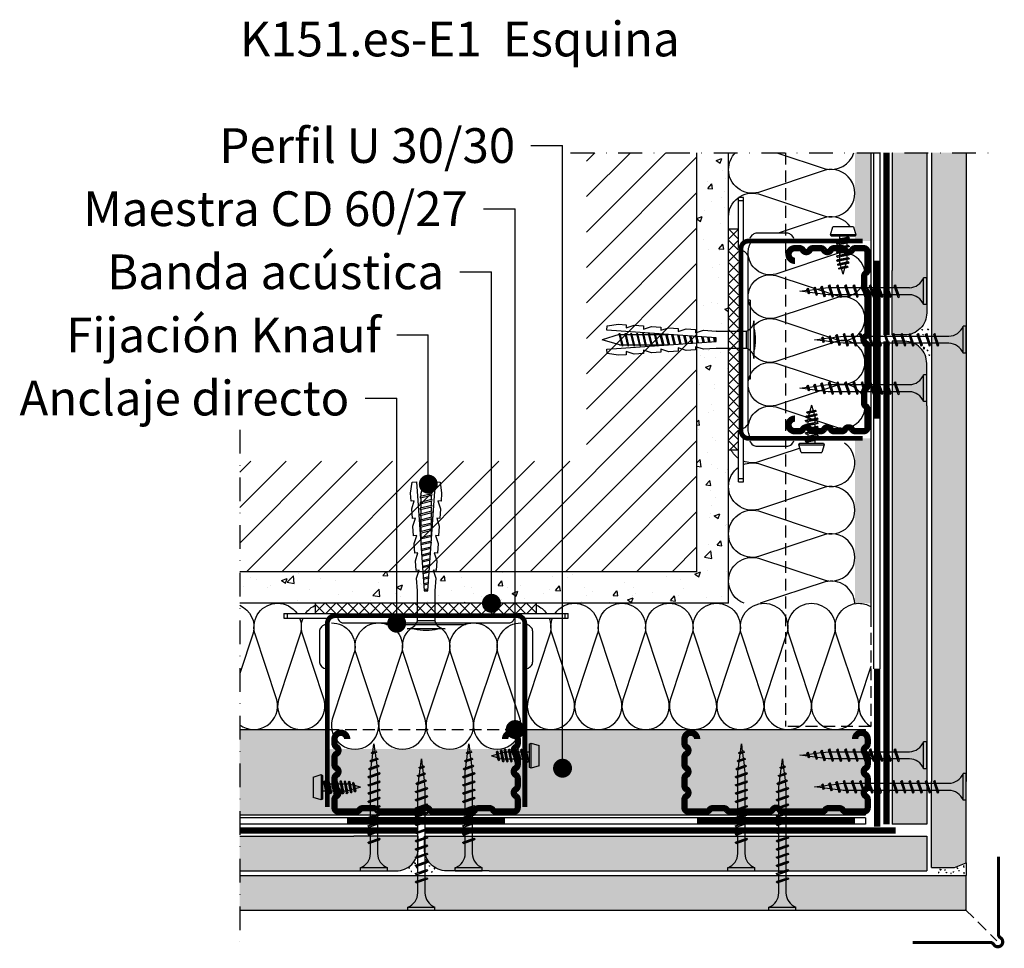
# Model space of a CAD drawing. Extents: x 61 to 2092, y 109 to 1330.
# Drawn here: x 656 to 968, y 692 to 987 of the extents above; entities that cross this region are included whole.
import ezdxf
from ezdxf.enums import TextEntityAlignment as Align

# ---------------------------------------------------------------- set-up
doc = ezdxf.new("R2010")
doc.units = 0
doc.header["$LTSCALE"] = 15
doc.linetypes.add('STRICHPUNKT', pattern=[1, 0.5, -0.25, 0, -0.25])
doc.linetypes.add('VERDECKT', pattern=[0.375, 0.25, -0.125])
for name, color, linetype in [('BEPL', 4, 'CONTINUOUS'), ('BEPL1', 1, 'CONTINUOUS'), ('BEPL2', 2, 'CONTINUOUS'), ('BEPL4', 4, 'CONTINUOUS'), ('DAEMM1', 1, 'CONTINUOUS'), ('FLANK1', 1, 'CONTINUOUS'), ('FLANK3', 3, 'CONTINUOUS'), ('FLANK7', 7, 'CONTINUOUS'), ('GRAU10 B', 254, 'CONTINUOUS'), ('HILF2S', 2, 'STRICHPUNKT'), ('SCHATT10 B', 131, 'CONTINUOUS'), ('SCHATT20 B', 141, 'CONTINUOUS'), ('TEXT2', 2, 'CONTINUOUS'), ('TEXT3', 3, 'CONTINUOUS'), ('TEXT7', 7, 'CONTINUOUS'), ('UK', 2, 'CONTINUOUS'), ('UK1', 1, 'CONTINUOUS'), ('UK2', 2, 'CONTINUOUS'), ('UK2V', 2, 'VERDECKT'), ('UK3', 3, 'CONTINUOUS'), ('ZUB', 3, 'CONTINUOUS'), ('ZUB1', 1, 'CONTINUOUS'), ('ZUB1V', 1, 'VERDECKT'), ('ZUB2', 2, 'CONTINUOUS'), ('ZUB3', 3, 'CONTINUOUS')]:
    doc.layers.add(name, color=color, linetype=linetype)
doc.styles.add('ar-na-fett', font='ARIALNB.TTF')
doc.styles.add('ar-na-light', font='ARIALN.TTF', dxfattribs={"height": 11})

# ---------------------------------------------------------------- blocks, each defined once
blk = doc.blocks.new('CD60-27')
at = {"layer": 'UK3', "const_width": 2, "flags": 128}
blk.add_lwpolyline([(-25, 24, 1), (-29, 24), (-29, 22.57, 0.267949), (-28.38, 21.48, -0.57735), (-28.38, 19.32, 0.267949), (-29, 18.23), (-29, 15.87, 0.267949), (-28.38, 14.78, -0.57735), (-28.38, 12.62, 0.267949), (-29, 11.53), (-29, 9.17, 0.267949), (-28.38, 8.08, -0.57735), (-28.38, 5.92, 0.267949), (-29, 4.83), (-29, 2.25, 0.414214), (-27.75, 1), (-22.14, 1, 0.247529), (-21.11, 1.54, -0.247529), (-20.08, 2.09), (-16.58, 2.09, -0.247529), (-15.55, 1.54, 0.247529), (-14.51, 1), (-2.17, 1, 0.267949), (-1.08, 1.62, -0.57735), (1.08, 1.62, 0.267949), (2.17, 1), (14.51, 1, 0.247529), (15.55, 1.54, -0.247529), (16.58, 2.09), (20.08, 2.09, -0.247529), (21.11, 1.54, 0.247529), (22.14, 1), (27.75, 1, 0.414214), (29, 2.25), (29, 4.83, 0.267949), (28.38, 5.92, -0.57735), (28.38, 8.08, 0.267949), (29, 9.17), (29, 11.53, 0.267949), (28.38, 12.62, -0.57735), (28.38, 14.78, 0.267949), (29, 15.87), (29, 18.23, 0.267949), (28.38, 19.32, -0.57735), (28.38, 21.48, 0.267949), (29, 22.57), (29, 24, 1), (25, 24, 1)], format="xyb", dxfattribs=at)
blk = doc.blocks.new('LN9')
at = {"layer": 'UK1'}
for p, q in [((3.626704, 2), (3.276088, 1.725193)), ((3.276088, 1.725192), (3.995472, -1.756669)), ((3.626703, 1.999999), (3.769343, 1.665405)), ((3.626704, 1.999999), (4.138113, -2.091264)), ((3.769343, 1.665404), (4.488727, -1.816458)), ((4.576087, 1.725192), (5.295471, -1.756668)), ((4.926703, 2), (4.576088, 1.725193)), ((4.926703, 1.999999), (5.069342, 1.665404)), ((4.926704, 1.999998), (5.438113, -2.091264)), ((5.069342, 1.665404), (5.788726, -1.816457)), ((5.876086, 1.725192), (6.59547, -1.756668)), ((6.226703, 2), (5.876088, 1.725193)), ((6.226703, 1.999999), (6.369342, 1.665404)), ((6.226704, 1.999997), (6.738112, -2.091264)), ((6.369341, 1.665404), (7.088725, -1.816457)), ((7.176086, 1.725191), (7.89547, -1.756667)), ((7.526703, 2.000001), (7.176088, 1.725193)), ((7.526703, 1.999999), (7.669342, 1.665404)), ((7.526703, 1.999996), (8.038112, -2.091264)), ((7.66934, 1.665403), (8.388724, -1.816457)), ((8.476085, 1.725191), (9.195469, -1.756667)), ((8.826703, 2.000001), (8.476088, 1.725194)), ((8.826702, 2), (8.969342, 1.665405)), ((8.826703, 1.999996), (9.338111, -2.091264)), ((8.96934, 1.665403), (9.688723, -1.816456)), ((9.776084, 1.725191), (10.495468, -1.756666)), ((10.126703, 2.000001), (9.776088, 1.725194)), ((10.126702, 2), (10.269341, 1.665405)), ((10.126703, 1.999996), (10.638111, -2.091264)), ((10.269339, 1.665403), (10.988723, -1.816456)), ((11.434487, 1.937717), (11.088243, 1.666336)), ((11.088243, 1.666337), (11.71466, -1.365558)), ((11.434487, 1.937716), (11.902465, -1.806097)), ((11.434489, 1.937713), (11.586981, 1.580008)), ((11.586982, 1.580008), (12.233047, -1.546987)), ((12.462226, 1.308252), (12.914576, -0.881149)), ((12.781856, 1.558772), (12.462227, 1.308251)), ((12.781854, 1.558773), (12.994357, 1.060298)), ((12.781855, 1.55877), (13.158313, -1.45289)), ((12.994358, 1.060298), (13.464089, -1.213228)), ((4.138112, -2.091265), (3.995472, -1.756669)), ((4.138112, -2.091265), (4.488728, -1.816457)), ((5.438112, -2.091264), (5.295472, -1.756668)), ((5.438111, -2.091264), (5.788727, -1.816457)), ((6.738112, -2.091264), (6.595472, -1.756668)), ((6.73811, -2.091264), (7.088726, -1.816456)), ((8.038111, -2.091264), (7.895471, -1.756668)), ((8.038109, -2.091263), (8.388725, -1.816456)), ((9.338111, -2.091263), (9.195471, -1.756667)), ((9.338108, -2.091263), (9.688724, -1.816455)), ((10.63811, -2.091263), (10.49547, -1.756667)), ((10.638108, -2.091262), (10.988724, -1.816455)), ((11.902464, -1.806095), (11.714661, -1.365558)), ((11.90246, -1.806096), (12.233045, -1.546988)), ((13.158314, -1.452892), (12.914577, -0.881149)), ((13.15831, -1.452892), (13.464087, -1.213229))]:
    blk.add_line(p, q, dxfattribs=at)
at = {"layer": 'UK2'}
for p, q in [((0, 3.25), (2.5, 3.999999)), ((0, 3.25), (0, -3.25)), ((2.5, 4), (2.5, -4)), ((2.5, 4), (3, 3.75)), ((3, 3.75), (3, -3.75)), ((3, 1.124999), (3.400093, 1.124999)), ((3.880995, 1.124999), (4.700092, 1.124999)), ((5.180994, 1.124999), (6.000092, 1.124999)), ((6.480993, 1.124999), (7.300091, 1.124999)), ((7.780993, 1.124999), (8.60009, 1.124999)), ((9.080992, 1.124999), (9.90009, 1.124999)), ((10.380991, 1.124999), (11, 1.124999)), ((11.212433, 1.065252), (10.999999, 1.124999)), ((12.592634, 0.677071), (11.723002, 0.921655)), ((14.999999, 0), (13.103203, 0.533473)), ((14.999999, 0), (13.311537, -0.474879)), ((3, -1.125), (3.864964, -1.125)), ((4.345865, -1.125), (5.164963, -1.125)), ((5.645864, -1.125), (6.464962, -1.125)), ((6.945864, -1.125), (7.764961, -1.125)), ((8.245863, -1.125), (9.06496, -1.125)), ((9.545862, -1.125), (10.364961, -1.125)), ((10.845861, -1.125), (10.999995, -1.125)), ((11.628441, -0.94825), (10.999995, -1.125)), ((12.857047, -0.602705), (12.082931, -0.820425)), ((2.5, -3.999999), (0, -3.25)), ((3, -3.75), (2.5, -4))]:
    blk.add_line(p, q, dxfattribs=at)
blk = doc.blocks.new('MF')
at = {"layer": 'DAEMM1', "flags": 128}
blk.add_lwpolyline([(0, 100, -0.493145), (18.11, 76.4), (0.64, 23.6, 1.303225), (36.86, 23.6), (19.39, 76.4, -0.493145), (37.5, 100)], format="xyb", dxfattribs=at)
blk = doc.blocks.new('K6-45')
at = {"layer": 'UK1'}
for p, q in [((12.54, 0.6), (12.84, -0.62)), ((12.95, 0.63), (13.26, -0.65)), ((14.37, 0.73), (14.73, -0.75)), ((14.77, 0.75), (15.15, -0.78)), ((16.19, 0.85), (16.62, -0.88)), ((16.6, 0.88), (17.04, -0.91)), ((18.02, 0.98), (18.51, -1.01)), ((18.42, 1.01), (18.93, -1.04)), ((19.84, 1.11), (20.4, -1.15)), ((20.25, 1.14), (20.81, -1.18)), ((21.67, 1.24), (22.29, -1.28)), ((22.08, 1.26), (22.7, -1.31)), ((23.5, 1.36), (24.17, -1.41)), ((23.9, 1.39), (24.59, -1.44)), ((25.32, 1.49), (26.06, -1.54)), ((25.73, 1.52), (26.48, -1.57)), ((27.15, 1.62), (27.95, -1.68)), ((27.55, 1.65), (28.37, -1.7)), ((29, 1.65), (27.59, 1.65)), ((28.97, 1.75), (29.84, -1.81)), ((29.38, 1.78), (30.26, -1.84)), ((30.86, 1.65), (29.41, 1.65)), ((32.71, 1.65), (31.27, 1.65)), ((34.57, 1.65), (33.12, 1.65)), ((36.43, 1.65), (34.98, 1.65)), ((38.28, 1.65), (36.84, 1.65)), ((40.14, 1.65), (38.7, 1.65)), ((42, 1.65), (40.55, 1.65)), ((43.07, 1.65), (42.41, 1.65)), ((43.07, 1.65), (48.57, 0)), ((43.21, -1.61), (48.57, 0)), ((27.95, -1.65), (27.59, -1.65)), ((29.8, -1.65), (28.36, -1.65)), ((31.66, -1.65), (30.22, -1.65)), ((33.52, -1.65), (32.07, -1.65)), ((35.38, -1.65), (33.93, -1.65)), ((37.23, -1.65), (35.79, -1.65)), ((39.09, -1.65), (37.64, -1.65)), ((40.95, -1.65), (39.5, -1.65)), ((42.8, -1.65), (41.36, -1.65))]:
    blk.add_line(p, q, dxfattribs=at)
at = {"layer": 'UK1', "flags": 128}
for points in [[(32.12, -1.85), (31.22, 1.85, 0.243668), (30.81, 1.85), (31.71, -1.85, 0.243711), (32.12, -1.85)], [(33.98, -1.85), (33.08, 1.85, 0.243668), (32.66, 1.85), (33.57, -1.85, 0.243711), (33.98, -1.85)], [(35.84, -1.85), (34.93, 1.85, 0.243668), (34.52, 1.85), (35.42, -1.85, 0.243711), (35.84, -1.85)], [(37.69, -1.85), (36.79, 1.85, 0.243668), (36.38, 1.85), (37.28, -1.85, 0.243711), (37.69, -1.85)], [(39.55, -1.85), (38.65, 1.85, 0.243668), (38.23, 1.85), (39.14, -1.85, 0.243711), (39.55, -1.85)], [(41.41, -1.85), (40.5, 1.85, 0.243668), (40.09, 1.85), (41, -1.85, 0.243711), (41.41, -1.85)], [(43.27, -1.85), (42.36, 1.85, 0.243668), (41.95, 1.85), (42.85, -1.85, 0.243711), (43.27, -1.85)]]:
    blk.add_lwpolyline(points, format="xyb", close=True, dxfattribs=at)
at = {"layer": 'UK2'}
blk.add_line((3, -2.75), (3, 2.75), dxfattribs=at)
at = {"layer": 'UK2', "flags": 128}
blk.add_lwpolyline([(0.5, -6), (0.5, 6, 0.340122), (3, 2.75), (12.5, 2.75), (16.49, 3.03), (19.05, 2.21), (18.98, 3.2), (21.98, 3.41), (24.54, 2.59), (24.47, 3.59), (27.46, 3.8), (30.03, 2.97), (29.96, 3.97), (32.95, 4.18), (35.51, 3.36), (35.44, 4.35), (38.44, 4.56), (41, 3.74), (40.93, 4.74), (43.42, 4.91), (46.97, 4.41), (47.07, 3.01), (12.5, 0.59), (12.5, -0.59), (47.07, -3.01), (46.97, -4.41), (43.42, -4.91), (40.93, -4.74), (41, -3.74), (38.44, -4.56), (35.44, -4.35), (35.51, -3.36), (32.95, -4.18), (29.96, -3.97), (30.03, -2.97), (27.46, -3.8), (24.47, -3.59), (24.54, -2.59), (21.98, -3.41), (18.98, -3.2), (19.05, -2.21), (16.49, -3.03), (12.5, -2.75), (3, -2.75, 0.340122), (0.5, -6)], format="xyb", close=True, dxfattribs=at)
at = {"layer": 'UK2'}
blk.add_arc((14.31, 0), 14.31, 164.8107, 195.1893, dxfattribs=at)
blk = doc.blocks.new('HRK')
at = {"layer": 'BEPL4', "flags": 128}
blk.add_lwpolyline([(20.43, -11), (7, -11, -0.414214), (0, -4), (0, 0), (20.43, 0)], format="xyb", dxfattribs=at)
blk = doc.blocks.new('TN35')
at = {"layer": 'BEPL1'}
for p, q in [((9, 2), (8.68, 1.68)), ((8.68, 1.68), (9.82, -1.69)), ((9, 2), (10, -2)), ((9, 2), (9.18, 1.68)), ((9.18, 1.68), (10.31, -1.69)), ((11.6, 2), (11.28, 1.68)), ((11.28, 1.68), (12.42, -1.69)), ((11.6, 2), (12.6, -2)), ((11.6, 2), (11.78, 1.68)), ((11.78, 1.68), (12.91, -1.69)), ((14.2, 2), (13.88, 1.68)), ((13.88, 1.68), (15.02, -1.69)), ((14.2, 2), (15.2, -2)), ((14.2, 2), (14.38, 1.68)), ((14.38, 1.68), (15.51, -1.69)), ((16.8, 2), (16.48, 1.68)), ((16.48, 1.68), (17.62, -1.69)), ((16.8, 2), (17.8, -2)), ((16.8, 2), (16.98, 1.68)), ((16.98, 1.68), (18.11, -1.69)), ((19.4, 2), (19.08, 1.68)), ((19.08, 1.68), (20.22, -1.69)), ((19.4, 2), (20.4, -2)), ((19.4, 2), (19.58, 1.68)), ((19.58, 1.68), (20.71, -1.69)), ((22, 2), (21.68, 1.68)), ((21.68, 1.68), (22.82, -1.69)), ((22, 2), (23, -2)), ((22, 2), (22.18, 1.68)), ((22.18, 1.68), (23.31, -1.69)), ((24.6, 2), (24.28, 1.68)), ((24.28, 1.68), (25.42, -1.69)), ((24.6, 2), (25.6, -2)), ((24.6, 2), (24.78, 1.68)), ((24.78, 1.68), (25.91, -1.69)), ((27.2, 2), (26.88, 1.68)), ((26.88, 1.68), (28.02, -1.69)), ((27.2, 2), (28.2, -2)), ((27.2, 2), (27.38, 1.68)), ((27.38, 1.68), (28.51, -1.69)), ((29.8, 2), (29.48, 1.68)), ((29.48, 1.68), (30.62, -1.69)), ((29.8, 2), (30.8, -2)), ((29.8, 2), (29.98, 1.68)), ((29.98, 1.68), (31.11, -1.69)), ((32.36, 1.79), (32.04, 1.47)), ((32.04, 1.47), (32.99, -1.33)), ((32.36, 1.79), (33.17, -1.65)), ((32.36, 1.79), (32.54, 1.47)), ((32.54, 1.47), (33.49, -1.33)), ((34.87, 1.32), (34.56, 1)), ((34.56, 1), (35.22, -0.96)), ((34.87, 1.32), (35.05, 1)), ((34.87, 1.32), (35.4, -1.28)), ((35.05, 1), (35.71, -0.96)), ((37.38, 0.85), (37.07, 0.53)), ((37.07, 0.53), (37.46, -0.63)), ((37.38, 0.85), (37.57, 0.53)), ((37.38, 0.85), (37.64, -0.95)), ((37.57, 0.53), (37.96, -0.63)), ((10, -2), (9.82, -1.69)), ((10, -2), (10.31, -1.69)), ((12.6, -2), (12.42, -1.69)), ((12.6, -2), (12.91, -1.69)), ((15.2, -2), (15.02, -1.69)), ((15.2, -2), (15.51, -1.69)), ((17.8, -2), (17.62, -1.69)), ((17.8, -2), (18.11, -1.69)), ((20.4, -2), (20.22, -1.69)), ((20.4, -2), (20.71, -1.69)), ((23, -2), (22.82, -1.69)), ((23, -2), (23.31, -1.69)), ((25.6, -2), (25.42, -1.69)), ((25.6, -2), (25.91, -1.69)), ((28.2, -2), (28.02, -1.69)), ((28.2, -2), (28.51, -1.69)), ((30.8, -2), (30.62, -1.69)), ((30.8, -2), (31.11, -1.69)), ((33.17, -1.65), (32.99, -1.33)), ((33.17, -1.65), (33.49, -1.33)), ((35.4, -1.28), (35.22, -0.96)), ((35.4, -1.28), (35.71, -0.96)), ((37.64, -0.95), (37.46, -0.63)), ((37.64, -0.95), (37.96, -0.63))]:
    blk.add_line(p, q, dxfattribs=at)
at = {"layer": 'BEPL2'}
for p, q in [((0, 4.25), (0, -4.25)), ((0, 4.25), (1, 4.25)), ((1, 4.25), (1, -4.25)), ((5.5, 1.12), (8.87, 1.12)), ((9.37, 1.12), (11.47, 1.12)), ((11.97, 1.12), (14.07, 1.12)), ((14.57, 1.12), (16.67, 1.12)), ((17.17, 1.12), (19.27, 1.12)), ((19.77, 1.12), (21.87, 1.12)), ((22.37, 1.12), (24.47, 1.12)), ((24.97, 1.12), (27.07, 1.12)), ((27.57, 1.12), (29.67, 1.12)), ((30.17, 1.12), (31.2, 1.12)), ((31.2, 1.12), (32.2, 1)), ((32.72, 0.93), (34.66, 0.69)), ((35.18, 0.63), (37.12, 0.39)), ((37.64, 0.32), (40.2, 0)), ((40.2, 0), (37.84, -0.29)), ((9.63, -1.13), (5.5, -1.13)), ((12.23, -1.13), (10.13, -1.13)), ((14.83, -1.13), (12.73, -1.13)), ((17.43, -1.13), (15.33, -1.13)), ((20.03, -1.13), (17.93, -1.13)), ((22.63, -1.13), (20.53, -1.13)), ((25.23, -1.13), (23.13, -1.13)), ((27.83, -1.13), (25.73, -1.13)), ((30.43, -1.13), (28.33, -1.13)), ((31.2, -1.13), (30.93, -1.13)), ((32.85, -0.92), (31.2, -1.13)), ((35.11, -0.64), (33.33, -0.86)), ((37.37, -0.35), (35.58, -0.58)), ((0, -4.25), (1, -4.25))]:
    blk.add_line(p, q, dxfattribs=at)
for centre, start, end in [((5.58, 6.04), 201.3837, 269.0609), ((5.58, -6.04), 90.9392, 158.6164)]:
    blk.add_arc(centre, 4.92, start, end, dxfattribs=at)
blk = doc.blocks.new('TN45')
at = {"layer": 'BEPL1'}
for p, q in [((9, 2), (8.68, 1.68)), ((8.68, 1.68), (9.82, -1.69)), ((9, 2), (10, -2)), ((9, 2), (9.18, 1.68)), ((9.18, 1.68), (10.31, -1.69)), ((11.6, 2), (11.28, 1.68)), ((11.28, 1.68), (12.42, -1.69)), ((11.6, 2), (12.6, -2)), ((11.6, 2), (11.78, 1.68)), ((11.78, 1.68), (12.91, -1.69)), ((14.2, 2), (13.88, 1.68)), ((13.88, 1.68), (15.02, -1.69)), ((14.2, 2), (15.2, -2)), ((14.2, 2), (14.38, 1.68)), ((14.38, 1.68), (15.51, -1.69)), ((16.8, 2), (16.48, 1.68)), ((16.48, 1.68), (17.62, -1.69)), ((16.8, 2), (17.8, -2)), ((16.8, 2), (16.98, 1.68)), ((16.98, 1.68), (18.11, -1.69)), ((19.4, 2), (19.08, 1.68)), ((19.08, 1.68), (20.22, -1.69)), ((19.4, 2), (20.4, -2)), ((19.4, 2), (19.58, 1.68)), ((19.58, 1.68), (20.71, -1.69)), ((22, 2), (21.68, 1.68)), ((21.68, 1.68), (22.82, -1.69)), ((22, 2), (23, -2)), ((22, 2), (22.18, 1.68)), ((22.18, 1.68), (23.31, -1.69)), ((24.6, 2), (24.28, 1.68)), ((24.28, 1.68), (25.42, -1.69)), ((24.6, 2), (25.6, -2)), ((24.6, 2), (24.78, 1.68)), ((24.78, 1.68), (25.91, -1.69)), ((27.2, 2), (26.88, 1.68)), ((26.88, 1.68), (28.02, -1.69)), ((27.2, 2), (28.2, -2)), ((27.2, 2), (27.38, 1.68)), ((27.38, 1.68), (28.51, -1.69)), ((29.8, 2), (29.48, 1.68)), ((29.48, 1.68), (30.62, -1.69)), ((29.8, 2), (30.8, -2)), ((29.8, 2), (29.98, 1.68)), ((29.98, 1.68), (31.11, -1.69)), ((32.4, 2), (32.08, 1.68)), ((32.08, 1.68), (33.22, -1.69)), ((32.4, 2), (33.4, -2)), ((32.4, 2), (32.58, 1.68)), ((32.58, 1.68), (33.71, -1.69)), ((35, 2), (34.68, 1.68)), ((34.68, 1.68), (35.82, -1.69)), ((35, 2), (36, -2)), ((35, 2), (35.18, 1.68)), ((35.18, 1.68), (36.31, -1.69)), ((37.6, 2), (37.28, 1.68)), ((37.28, 1.68), (38.42, -1.69)), ((37.6, 2), (38.6, -2)), ((37.6, 2), (37.78, 1.68)), ((37.78, 1.68), (38.91, -1.69)), ((40.16, 1.79), (39.84, 1.47)), ((39.84, 1.47), (40.79, -1.33)), ((40.16, 1.79), (40.97, -1.65)), ((40.16, 1.79), (40.34, 1.47)), ((40.34, 1.47), (41.28, -1.33)), ((42.67, 1.32), (42.35, 1)), ((42.35, 1), (43.02, -0.96)), ((42.67, 1.32), (43.2, -1.28)), ((42.67, 1.32), (42.85, 1)), ((42.85, 1), (43.51, -0.96)), ((45.18, 0.85), (44.87, 0.53)), ((44.87, 0.53), (45.26, -0.63)), ((45.18, 0.85), (45.36, 0.53)), ((45.18, 0.85), (45.44, -0.95)), ((45.36, 0.53), (45.75, -0.63)), ((10, -2), (9.82, -1.69)), ((10, -2), (10.31, -1.69)), ((12.6, -2), (12.42, -1.69)), ((12.6, -2), (12.91, -1.69)), ((15.2, -2), (15.02, -1.69)), ((15.2, -2), (15.51, -1.69)), ((17.8, -2), (17.62, -1.69)), ((17.8, -2), (18.11, -1.69)), ((20.4, -2), (20.22, -1.69)), ((20.4, -2), (20.71, -1.69)), ((23, -2), (22.82, -1.69)), ((23, -2), (23.31, -1.69)), ((25.6, -2), (25.42, -1.69)), ((25.6, -2), (25.91, -1.69)), ((28.2, -2), (28.02, -1.69)), ((28.2, -2), (28.51, -1.69)), ((30.8, -2), (30.62, -1.69)), ((30.8, -2), (31.11, -1.69)), ((33.4, -2), (33.22, -1.69)), ((33.4, -2), (33.71, -1.69)), ((36, -2), (35.82, -1.69)), ((36, -2), (36.31, -1.69)), ((38.6, -2), (38.42, -1.69)), ((38.6, -2), (38.91, -1.69)), ((40.97, -1.65), (40.79, -1.33)), ((40.97, -1.65), (41.28, -1.33)), ((43.2, -1.28), (43.02, -0.96)), ((43.2, -1.28), (43.51, -0.96)), ((45.44, -0.95), (45.26, -0.63)), ((45.44, -0.95), (45.75, -0.63))]:
    blk.add_line(p, q, dxfattribs=at)
at = {"layer": 'BEPL2'}
for p, q in [((0, 4.25), (0, -4.25)), ((0, 4.25), (1, 4.25)), ((1, 4.25), (1, -4.25)), ((5.5, 1.12), (8.87, 1.12)), ((9.37, 1.12), (11.47, 1.12)), ((11.97, 1.12), (14.07, 1.12)), ((14.57, 1.12), (16.67, 1.12)), ((17.17, 1.12), (19.27, 1.12)), ((19.77, 1.12), (21.87, 1.12)), ((22.37, 1.12), (24.47, 1.12)), ((24.97, 1.12), (27.07, 1.12)), ((27.57, 1.12), (29.67, 1.12)), ((30.17, 1.12), (32.27, 1.12)), ((32.77, 1.12), (34.87, 1.12)), ((35.37, 1.12), (37.47, 1.12)), ((37.97, 1.12), (39, 1.12)), ((39, 1.12), (40, 1)), ((40.52, 0.93), (42.46, 0.69)), ((42.98, 0.63), (44.92, 0.39)), ((45.43, 0.32), (48, 0)), ((9.63, -1.13), (5.5, -1.13)), ((12.23, -1.13), (10.13, -1.13)), ((14.83, -1.13), (12.73, -1.13)), ((17.43, -1.13), (15.33, -1.13)), ((20.03, -1.13), (17.93, -1.13)), ((22.63, -1.13), (20.53, -1.13)), ((25.23, -1.13), (23.13, -1.13)), ((27.83, -1.13), (25.73, -1.13)), ((30.43, -1.13), (28.33, -1.13)), ((33.03, -1.13), (30.93, -1.13)), ((35.63, -1.13), (33.53, -1.13)), ((38.23, -1.13), (36.13, -1.13)), ((39, -1.13), (38.73, -1.13)), ((40.65, -0.92), (39, -1.13)), ((42.9, -0.64), (41.12, -0.86)), ((45.16, -0.35), (43.38, -0.58)), ((48, 0), (45.64, -0.29)), ((0, -4.25), (1, -4.25))]:
    blk.add_line(p, q, dxfattribs=at)
for centre, start, end in [((5.58, 6.04), 201.3837, 269.0609), ((5.58, -6.04), 90.9392, 158.6164)]:
    blk.add_arc(centre, 4.92, start, end, dxfattribs=at)
blk = doc.blocks.new('HRAK-S')
at = {"layer": 'BEPL2'}
for p, q in [((0, 0), (0, -7.33)), ((0, -7.33), (1.52, -11))]:
    blk.add_line(p, q, dxfattribs=at)
at = {"layer": 'BEPL4'}
for p, q in [((0, 0), (27.27, 0)), ((1.52, -11), (27.27, -11))]:
    blk.add_line(p, q, dxfattribs=at)
blk = doc.blocks.new('31-31')
at = {"layer": 'ZUB3', "const_width": 1, "flags": 128}
blk.add_lwpolyline([(-0.5, -26.7), (-0.5, -2.07, 0.265132), (-1.09, -1.03, -1.289119), (1.03, 1.09, 0.26513), (2.07, 0.5), (26.7, 0.5)], format="xyb", dxfattribs=at)

msp = doc.modelspace()

# ---------------------------------------------------------------- hatches: boundary and pattern name
at = {"layer": 'FLANK1'}
h = msp.add_hatch(dxfattribs=at)
h.set_pattern_fill('ANSI31', color=256, scale=2.5, style=0)
h.set_pattern_definition([(45, (65.928, -30), (-5.61266, 5.61266), [])])
h.paths.add_polyline_path([(870.68, 944.5), (835.68, 944.5), (835.68, 846.75), (725.93, 846.75), (725.93, 811.75), (870.68, 811.75)])
at = {"layer": 'GRAU10 B'}
h = msp.add_hatch(color=256, dxfattribs=at)
h.paths.add_polyline_path([(924.05, 734.75), (725.93, 734.75), (725.93, 761.75), (753.67, 761.75), (753.67, 755.55), (816.18, 755.55), (816.18, 761.75), (924.05, 761.75)])
h.paths.add_polyline_path([(920.68, 944.5), (920.68, 916.51), (925.68, 916.51), (925.68, 944.5)])
h.paths.add_polyline_path([(920.68, 854), (920.68, 801.75), (925.68, 801.75), (925.68, 854)])
at = {"layer": 'SCHATT10 B'}
h = msp.add_hatch(color=256, dxfattribs=at)
h.paths.add_polyline_path([(955.93, 944.5), (944.93, 944.5), (944.93, 745.27), (944.93, 745.27), (944.93, 718), (952.25, 718), (955.93, 719.52), (955.93, 745.27), (955.93, 745.27)])
h.paths.add_polyline_path([(955.93, 715.5), (725.93, 715.5), (725.93, 704.5), (955.93, 704.5)])
at = {"layer": 'SCHATT20 B'}
for points in [[(943.43, 944.5), (932.43, 944.5), (932.43, 907.18), (932.43, 886.75), (936.43, 886.75, 0.414214), (943.43, 893.75), (943.43, 907.18)], [(943.43, 864.32), (943.43, 877.75, 0.414214), (936.43, 884.75), (932.43, 884.75), (932.43, 864.32), (932.43, 731.75), (943.43, 731.75)], [(782.43, 724), (782.43, 728), (762, 728), (725.93, 728), (725.93, 717), (762, 717), (775.43, 717, 0.414214)], [(943.43, 728), (804.86, 728), (784.43, 728), (784.43, 724, 0.414214), (791.43, 717), (804.86, 717), (943.43, 717)]]:
    msp.add_hatch(color=256, dxfattribs=at).paths.add_polyline_path(points)
at = {"layer": 'ZUB2'}
h = msp.add_hatch(dxfattribs=at)
h.set_pattern_fill('AR-CONC', color=256, scale=0.1, style=0)
h.set_pattern_definition([(50, (65.928, -30), (18.21847, -1.5939), [1.905, -20.955]), (355, (65.928, -30), (-3.52428, 19.10566), [1.524, -16.764]), (100.451, (67.446, -30.133), (14.69425, 17.51167), [1.619, -17.809]), (46.1842, (65.928, -24.92), (27.1079, -4.20423), [2.8575, -31.4325]), (96.6356, (68.187, -25.27), (23.7404, 24.74256), [2.4285, -26.7135]), (351.184, (65.928, -24.92), (23.74046, 24.7425), [2.286, -25.146]), (21, (68.468, -26.19), (15.16149, -10.22655), [1.905, -20.955]), (326, (68.468, -26.19), (6.1802, 18.4188), [1.524, -16.764]), (71.4514, (69.731, -27.042), (21.34165, 8.19229), [1.619, -17.809]), (37.5, (65.928, -30), (0.30886, 8.455504), [0, -16.5608, 0, -17.018, 0, -16.8275]), (7.5, (65.928, -30), (6.681966, 10.01806), [0, -9.7028, 0, -16.1798, 0, -6.4135]), (327.5, (60.264, -30), (13.55906, -0.572874), [0, -6.35, 0, -19.812, 0, -26.289]), (317.5, (57.724, -30), (14.81292, 2.54265), [0, -8.255, 0, -13.1572, 0, -18.669])])
h.paths.add_polyline_path([(880.68, 808.77, -0.000886), (880.68, 808.8), (880.68, 823.72, -0.00225), (880.68, 823.79), (880.68, 838.72, -0.00225), (880.68, 838.79), (880.68, 924.14, -0.00225), (880.68, 924.21), (880.68, 939.15, -0.002069), (880.68, 939.21), (880.68, 944.5), (870.68, 944.5), (870.68, 811.75), (725.93, 811.75), (725.93, 801.75), (880.68, 801.75)])

# ---------------------------------------------------------------- linework, layer by layer
at = {"layer": 'BEPL2'}
for p, q in [((943.43, 731.75), (932.43, 731.75)), ((943.43, 728), (943.43, 717)), ((949.08, 717.22), (949.39, 717.4)), ((953.32, 717.78), (953, 718.09)), ((953.32, 717.78), (953, 717.6)), ((955.93, 719.52), (955.93, 715.5)), ((955.93, 704.5), (955.93, 715.5)), ((955.93, 704.5), (955.93, 715.5))]:
    msp.add_line(p, q, dxfattribs=at)
at = {"layer": 'BEPL2', "const_width": 2}
for points in [[(930.68, 944.5), (930.68, 886.75)], [(930.68, 884.75), (930.68, 731.75)], [(725.93, 729.75), (782.5, 729.75)], [(784.39, 729.75), (933.63, 729.75)]]:
    msp.add_lwpolyline(points, dxfattribs=at)
at = {"layer": 'BEPL2'}
for points in [[(941.9, 888.57), (941.91, 888.47), (941.93, 888.38), (941.97, 888.33), (942.03, 888.35), (942.1, 888.41), (942.16, 888.47)], [(943.66, 888.72), (943.71, 888.59), (943.79, 888.48), (943.89, 888.44), (943.95, 888.46), (944.01, 888.51), (944.05, 888.58)], [(942.18, 886.98), (942.16, 886.93), (942.15, 886.88), (942.16, 886.84), (942.21, 886.83), (942.3, 886.86), (942.39, 886.91)], [(942.56, 882.94), (942.43, 882.78), (942.34, 882.59), (942.37, 882.45), (942.43, 882.41), (942.5, 882.39), (942.58, 882.4), (942.69, 882.49), (942.75, 882.65), (942.77, 882.82)], [(943.46, 882.08), (943.52, 881.96), (943.6, 881.85), (943.69, 881.8), (943.75, 881.83), (943.81, 881.88), (943.86, 881.94)], [(944.06, 880.57), (944.11, 880.44), (944.19, 880.33), (944.29, 880.29), (944.35, 880.32), (944.41, 880.37), (944.45, 880.43)], [(785.02, 720.69), (784.96, 720.56), (784.93, 720.42), (784.97, 720.31), (785.01, 720.27), (785.06, 720.25), (785.11, 720.24)], [(779.5, 718.16), (779.47, 718.02), (779.46, 717.87), (779.5, 717.82), (779.52, 717.82), (779.53, 717.83), (779.55, 717.84), (779.6, 717.89), (779.64, 717.95), (779.66, 718.02)], [(780.22, 717), (780.22, 716.94), (780.22, 716.87), (780.25, 716.82), (780.29, 716.83), (780.35, 716.88), (780.4, 716.94)], [(781.2, 719.65), (781.27, 719.48), (781.36, 719.32), (781.47, 719.26), (781.55, 719.3), (781.62, 719.38), (781.68, 719.47)], [(781.8, 718.11), (781.89, 718), (782, 717.9), (782.1, 717.89), (782.14, 717.93), (782.17, 717.98), (782.19, 718.04)], [(785.93, 718.7), (785.94, 718.62), (785.95, 718.54), (785.98, 718.5), (786.02, 718.53), (786.06, 718.6), (786.09, 718.68)], [(787.47, 717.93), (787.48, 717.8), (787.51, 717.67), (787.56, 717.62), (787.58, 717.64), (787.62, 717.68), (787.65, 717.73), (787.7, 717.82), (787.74, 717.9), (787.78, 717.98)], [(947.55, 717.66), (947.61, 717.49), (947.71, 717.33), (947.82, 717.27), (947.9, 717.31), (947.97, 717.39), (948.02, 717.48)], [(953.58, 717.22), (953.58, 717.14), (953.6, 717.05), (953.62, 717.01), (953.66, 717.04), (953.7, 717.12), (953.73, 717.2)], [(955.16, 718.65), (955.1, 718.52), (955.07, 718.38), (955.11, 718.27), (955.15, 718.24), (955.2, 718.21), (955.25, 718.2)], [(786.57, 716.71), (786.59, 716.7), (786.62, 716.68), (786.64, 716.67), (786.76, 716.67), (786.88, 716.73), (786.98, 716.83)], [(947.15, 716.68), (947.11, 716.54), (947.1, 716.39), (947.15, 716.34), (947.16, 716.34), (947.18, 716.35), (947.19, 716.36), (947.25, 716.41), (947.28, 716.47), (947.31, 716.54)], [(949.45, 716.63), (949.53, 716.52), (949.64, 716.42), (949.74, 716.41), (949.78, 716.44), (949.81, 716.5), (949.83, 716.56)], [(951.01, 716.32), (951.01, 716.25), (951.01, 716.18), (951.04, 716.14), (951.08, 716.15), (951.14, 716.2), (951.19, 716.26)], [(951.64, 716.68), (951.66, 716.66), (951.68, 716.64), (951.7, 716.63), (951.82, 716.63), (951.95, 716.69), (952.04, 716.79)], [(955.11, 716.45), (955.12, 716.32), (955.15, 716.18), (955.2, 716.14), (955.23, 716.16), (955.26, 716.2), (955.29, 716.25), (955.34, 716.33), (955.39, 716.41), (955.43, 716.5)]]:
    msp.add_lwpolyline(points, dxfattribs=at)
at = {"layer": 'BEPL4'}
for p, q in [((932.43, 944.5), (932.43, 907.18)), ((943.43, 944.5), (943.43, 907.18)), ((944.93, 944.5), (944.93, 745.27)), ((955.93, 944.5), (955.93, 745.27)), ((932.43, 864.32), (932.43, 731.75)), ((943.43, 864.32), (943.43, 731.75)), ((725.93, 728), (762, 728)), ((804.86, 728), (943.43, 728)), ((725.93, 717), (762, 717)), ((804.86, 717), (943.43, 717)), ((725.93, 715.5), (955.93, 715.5)), ((725.93, 704.5), (955.93, 704.5))]:
    msp.add_line(p, q, dxfattribs=at)
at = {"layer": 'DAEMM1', "flags": 128}
for points in [[(880.68, 939.18, -0.199823), (882.89, 944.5, -0.199823)], [(895.93, 944.5), (911.24, 939.43, 0.40462), (920.35, 944.5, 0.40462)], [(919.3, 921.01, 0.314011), (911.24, 923.92), (896.39, 919.01)], [(886.88, 912.75, -0.143932), (887.98, 916.51, -0.143932)], [(888.73, 889.72, -0.278108), (895.61, 891.71), (915.14, 885.24, 1.303225), (915.14, 898.64), (895.61, 892.18, -0.493145), (886.88, 898.88)], [(886.88, 871.13, -0.493145), (895.61, 877.83), (915.14, 871.37, 1.303225), (915.14, 884.77), (895.61, 878.3, -0.278108), (888.73, 880.29, -0.278108)], [(887.69, 854, -0.122672), (886.88, 857.25)], [(885.38, 845.71, -0.162509), (890.12, 846), (911.24, 839.01, 0.847505), (917.36, 852.48, 0.847505)], [(883.88, 847.61, -0.11907), (881.55, 850.25)], [(903.3, 850.87), (890.12, 846.51, -0.162509), (885.38, 846.8)], [(880.68, 838.75, -0.244776), (883.88, 844.9, -0.244776)], [(885.59, 801.75, -0.314291), (880.68, 808.79)], [(920.66, 801.75, 0.47414), (911.24, 808.53), (890.74, 801.75)], [(725.93, 763.25, 0.712183), (737.67, 771.19), (730.68, 792.31, -0.493145), (737.92, 801.75)], [(725.93, 801.12, -0.370844), (730.17, 792.31), (725.93, 779.5)], [(737.92, 801.75, -0.244776), (744.07, 798.55, -0.244776)], [(746.78, 798.55, -0.138361), (749.93, 801.13)], [(819.93, 801.12, -0.138039), (823.08, 798.55, -0.138039)], [(825.79, 798.55, -0.244775), (831.93, 801.75)], [(906.93, 801.75, -0.493145), (914.18, 792.31), (907.19, 771.19, 1.303225), (921.68, 771.19), (914.69, 792.31, -0.493145), (921.93, 801.75)], [(921.93, 801.75, -0.131477), (925.68, 800.75, -0.131477)], [(744.88, 797.05, -0.162509), (745.17, 792.31), (738.18, 771.19, 1.303225), (752.67, 771.19), (745.68, 792.31, -0.16251), (745.97, 797.05, -0.16251)], [(769.93, 795.55, -0.493145), (777.18, 786.11), (770.19, 764.99, 1.303225), (784.68, 764.99), (777.69, 786.11, -0.286179), (780, 793.7, -0.286179)], [(789.86, 793.7, -0.286179), (792.18, 786.11), (785.19, 764.99, 1.303225), (799.68, 764.99), (792.69, 786.11, -0.493145), (799.93, 795.55)], [(823.89, 797.05, -0.162509), (824.18, 792.31), (817.19, 771.19, 1.303225), (831.68, 771.19), (824.69, 792.31, -0.16251), (824.97, 797.05)], [(925.68, 781.74), (922.19, 771.19, 0.339262), (925.68, 762.76, 0.339262)]]:
    msp.add_lwpolyline(points, format="xyb", dxfattribs=at)
at = {"layer": 'FLANK3'}
for q in [(880.68, 944.5), (725.93, 801.75)]:
    msp.add_line((880.68, 801.75), q, dxfattribs=at)
at = {"layer": 'FLANK7'}
for q in [(870.68, 944.5), (725.93, 811.75)]:
    msp.add_line((870.68, 811.75), q, dxfattribs=at)
at = {"layer": 'HILF2S'}
for p, q in [((830.68, 944.5), (965.93, 944.5)), ((725.93, 856.75), (725.93, 694.5))]:
    msp.add_line(p, q, dxfattribs=at)
at = {"layer": 'TEXT2'}
for p, q in [((818.12, 946.75), (828.12, 946.75)), ((828.12, 749.5), (828.12, 946.75)), ((803.12, 926.75), (813.12, 926.75)), ((813.12, 761.75), (813.12, 926.75)), ((795.62, 906.75), (805.62, 906.75)), ((805.62, 801.75), (805.62, 906.75)), ((775.62, 886.75), (785.62, 886.75)), ((785.62, 839.49), (785.62, 886.75)), ((765.62, 866.75), (775.62, 866.75)), ((775.62, 795.43), (775.62, 866.75))]:
    msp.add_line(p, q, dxfattribs=at)
at = {"layer": 'TEXT7', "const_width": 3}
for points in [[(784.12, 839.49, 1), (787.12, 839.49, 1)], [(804.12, 801.75, 1), (807.12, 801.75, 1)], [(774.12, 795.43, 1), (777.12, 795.43, 1)], [(811.62, 761.75, 1), (814.62, 761.75, 1)], [(826.62, 749.5, 1), (829.62, 749.5, 1)]]:
    msp.add_lwpolyline(points, format="xyb", close=True, dxfattribs=at)
at = {"layer": 'UK1'}
for p, q in [((883.85, 920.25), (880.68, 917.08)), ((883.88, 917.15), (880.78, 920.25)), ((883.88, 913.61), (880.68, 916.81)), ((883.88, 916.74), (880.68, 913.54)), ((883.88, 910.08), (880.68, 913.28)), ((883.88, 913.21), (880.68, 910.01)), ((883.88, 906.54), (880.68, 909.74)), ((883.88, 909.67), (880.68, 906.47)), ((883.88, 903.01), (880.68, 906.21)), ((883.88, 906.14), (880.68, 902.94)), ((883.88, 899.47), (880.68, 902.67)), ((883.88, 902.6), (880.68, 899.4)), ((883.88, 895.94), (880.68, 899.14)), ((883.88, 899.07), (880.68, 895.87)), ((883.88, 892.4), (880.68, 895.6)), ((883.88, 895.53), (880.68, 892.33)), ((887.5, 897.75), (886.88, 897.75)), ((887.5, 897.75), (887.5, 872.75)), ((883.88, 888.86), (880.68, 892.06)), ((883.88, 891.99), (880.68, 888.79)), ((883.88, 885.33), (880.68, 888.53)), ((883.88, 888.46), (880.68, 885.26)), ((883.88, 881.79), (880.68, 884.99)), ((883.88, 884.92), (880.68, 881.72)), ((883.88, 878.26), (880.68, 881.46)), ((883.88, 881.39), (880.68, 878.19)), ((883.88, 874.72), (880.68, 877.92)), ((883.88, 877.85), (880.68, 874.65)), ((883.88, 871.19), (880.68, 874.39)), ((883.88, 874.32), (880.68, 871.12)), ((883.88, 867.65), (880.68, 870.85)), ((883.88, 870.78), (880.68, 867.58)), ((887.5, 872.75), (886.88, 872.75)), ((883.88, 864.12), (880.68, 867.32)), ((883.88, 867.25), (880.68, 864.05)), ((883.88, 860.58), (880.68, 863.78)), ((883.88, 863.71), (880.68, 860.51)), ((883.88, 857.04), (880.68, 860.24)), ((883.88, 860.17), (880.68, 856.97)), ((883.88, 853.51), (880.68, 856.71)), ((883.88, 856.64), (880.68, 853.44)), ((883.6, 850.25), (880.68, 853.17)), ((883.88, 853.1), (881.02, 850.25)), ((749.93, 798.83), (752.85, 801.75)), ((752.78, 798.55), (749.93, 801.4)), ((756.32, 798.55), (753.12, 801.75)), ((753.19, 798.55), (756.39, 801.75)), ((759.85, 798.55), (756.65, 801.75)), ((756.72, 798.55), (759.92, 801.75)), ((763.39, 798.55), (760.19, 801.75)), ((760.26, 798.55), (763.46, 801.75)), ((766.92, 798.55), (763.72, 801.75)), ((763.79, 798.55), (766.99, 801.75)), ((770.46, 798.55), (767.26, 801.75)), ((767.33, 798.55), (770.53, 801.75)), ((773.99, 798.55), (770.79, 801.75)), ((770.86, 798.55), (774.06, 801.75)), ((777.53, 798.55), (774.33, 801.75)), ((774.4, 798.55), (777.6, 801.75)), ((781.07, 798.55), (777.87, 801.75)), ((777.94, 798.55), (781.14, 801.75)), ((784.6, 798.55), (781.4, 801.75)), ((781.47, 798.55), (784.67, 801.75)), ((788.14, 798.55), (784.94, 801.75)), ((785.01, 798.55), (788.21, 801.75)), ((791.67, 798.55), (788.47, 801.75)), ((788.54, 798.55), (791.74, 801.75)), ((795.21, 798.55), (792.01, 801.75)), ((792.08, 798.55), (795.28, 801.75)), ((798.74, 798.55), (795.54, 801.75)), ((795.61, 798.55), (798.81, 801.75)), ((802.28, 798.55), (799.08, 801.75)), ((799.15, 798.55), (802.35, 801.75)), ((805.81, 798.55), (802.61, 801.75)), ((802.68, 798.55), (805.88, 801.75)), ((809.35, 798.55), (806.15, 801.75)), ((806.22, 798.55), (809.42, 801.75)), ((812.89, 798.55), (809.69, 801.75)), ((809.76, 798.55), (812.96, 801.75)), ((816.42, 798.55), (813.22, 801.75)), ((813.29, 798.55), (816.49, 801.75)), ((819.93, 798.58), (816.76, 801.75)), ((816.83, 798.55), (819.93, 801.65)), ((772.43, 794.93), (772.43, 795.55)), ((797.43, 794.93), (772.43, 794.93)), ((797.43, 794.93), (797.43, 795.55))]:
    msp.add_line(p, q, dxfattribs=at)
at = {"layer": 'UK2'}
for p, q in [((925.68, 944.5), (925.68, 798)), ((885.38, 929.25), (883.88, 929.25)), ((883.88, 920.25), (880.68, 920.25)), ((883.88, 850.25), (880.68, 850.25)), ((883.88, 841.25), (885.38, 841.25)), ((749.93, 798.55), (749.93, 801.75)), ((819.93, 798.55), (819.93, 801.75)), ((740.92, 798.55), (740.92, 797.05)), ((828.93, 797.05), (828.93, 798.55)), ((725.93, 761.75), (753.67, 761.75)), ((816.18, 761.75), (924.05, 761.75)), ((924.05, 734.75), (924.05, 761.75)), ((725.93, 734.75), (924.05, 734.75))]:
    msp.add_line(p, q, dxfattribs=at)
at = {"layer": 'UK2', "flags": 128}
for points in [[(901.38, 917.26, 0.139145), (900.33, 918.62, 0.160861), (899.14, 919.01), (889.61, 919.01, 0.160861), (888.42, 918.62, 0.139145), (887.38, 917.26)], [(885.38, 857.25, 0.211511), (886.76, 858.44, 0.111248), (886.88, 858.98), (886.88, 911.53, 0.111248), (886.76, 912.07, 0.211511), (885.38, 913.25)], [(887.38, 853.25, 0.139145), (888.42, 851.89, 0.160861), (889.61, 851.5), (899.14, 851.5, 0.160861), (900.33, 851.89, 0.139145), (901.38, 853.25, 0.139145)], [(752.92, 795.05, 0.139145), (751.57, 794.01, 0.160861), (751.17, 792.81), (751.17, 783.29, 0.160861), (751.57, 782.09, 0.139145), (752.92, 781.05, 0.139145)], [(756.93, 797.05, 0.211511), (758.12, 795.67, 0.111248), (758.65, 795.55), (811.2, 795.55, 0.111248), (811.74, 795.67, 0.211511), (812.93, 797.05)], [(816.93, 781.05, 0.139145), (818.29, 782.09, 0.160861), (818.68, 783.29), (818.68, 792.81, 0.160861), (818.29, 794.01, 0.139145), (816.93, 795.05)]]:
    msp.add_lwpolyline(points, format="xyb", dxfattribs=at)
at = {"layer": 'UK2V'}
for p, q in [((898.68, 944.5), (898.68, 762.67)), ((925.68, 798), (925.68, 762.67)), ((753.67, 761.75), (816.18, 761.75)), ((925.68, 762.67), (898.68, 762.67))]:
    msp.add_line(p, q, dxfattribs=at)
at = {"layer": 'UK3'}
for p, q in [((883.88, 914.13), (883.88, 930.25)), ((885.38, 930.25), (883.88, 930.25)), ((885.38, 916.8), (885.38, 930.25)), ((883.88, 840.25), (883.88, 856.38)), ((885.38, 840.25), (885.38, 853.71)), ((883.88, 840.25), (885.38, 840.25)), ((739.92, 798.55), (739.92, 797.05)), ((739.93, 798.55), (756.05, 798.55)), ((813.81, 798.55), (829.93, 798.55)), ((829.93, 797.05), (829.93, 798.55)), ((739.92, 797.05), (753.38, 797.05)), ((816.48, 797.05), (829.93, 797.05))]:
    msp.add_line(p, q, dxfattribs=at)
at = {"layer": 'UK3', "const_width": 1.5, "flags": 128}
for points in [[(923.18, 916.51), (887, 916.51, 0.414214), (884.63, 914.13), (884.63, 856.38, 0.414214), (887, 854), (923.18, 854)], [(816.18, 737.27), (816.18, 795.43, 0.414214), (813.81, 797.8), (756.05, 797.8, 0.414214), (753.67, 795.43), (753.67, 737.27)]]:
    msp.add_lwpolyline(points, format="xyb", dxfattribs=at)
at = {"layer": 'ZUB1'}
for p, q in [((926.68, 781), (926.68, 944.5)), ((928.68, 781), (928.68, 944.5)), ((924.05, 733.75), (725.93, 733.75)), ((924.05, 733.75), (924.05, 731.75)), ((924.05, 731.75), (725.93, 731.75))]:
    msp.add_line(p, q, dxfattribs=at)
at = {"layer": 'ZUB1V'}
msp.add_line((955.63, 704.8), (965.63, 694.8), dxfattribs=at)
at = {"layer": 'ZUB3', "const_width": 2}
for points in [[(927.68, 860.25), (927.68, 910.25)], [(927.68, 731), (927.68, 781)], [(809.93, 732.75), (759.93, 732.75)], [(920.73, 732.75), (870.73, 732.75)]]:
    msp.add_lwpolyline(points, dxfattribs=at)

# ---------------------------------------------------------------- block references
at = {"layer": 'BEPL'}
for name, p, rotation in [('HRK', (932.43, 886.75), 90), ('TN35', (943.43, 900.61), 180), ('TN45', (955.93, 885.25), 180), ('TN35', (943.43, 869.89), 180), ('TN35', (943.43, 753.61), 180), ('TN35', (768.43, 717), 90), ('TN35', (798.43, 717), 90), ('TN35', (884.73, 717), 90), ('TN45', (783.43, 704.5), 90), ('TN45', (897.73, 704.5), 90), ('TN45', (955.93, 743.61), 180), ('HRAK-S', (944.93, 718), 90)]:
    msp.add_blockref(name, p, dxfattribs=dict(at, rotation=rotation))
at = {"layer": 'BEPL', "xscale": -1, "rotation": 90}
msp.add_blockref('HRK', (932.43, 884.75), dxfattribs=at)
at = {"layer": 'BEPL', "xscale": -1}
msp.add_blockref('HRK', (782.43, 728), dxfattribs=at)
at = {"layer": 'BEPL'}
msp.add_blockref('HRK', (784.43, 728), dxfattribs=at)
at = {"layer": 'DAEMM1', "rotation": 90}
for p, xscale, yscale, zscale in [((920.68, 924.18), 0.3999999999999773, 0.3999999999999773, 0.3999999999999773), ((923.88, 898.88), 0.3700000000000045, 0.3700000000000045, 0.3700000000000045), ((923.88, 857.25), 0.3700000000000045, 0.3700000000000045, 0.3700000000000045), ((920.68, 823.75), 0.3999999999999773, 0.3999999999999773, 0.3999999999999773), ((920.68, 808.79), 0.3999999999999773, 0.3999999999999773, 0.3999999999999773)]:
    msp.add_blockref('MF', p, dxfattribs=dict(at, xscale=xscale, yscale=yscale, zscale=zscale))
at = {"layer": 'DAEMM1', "xscale": 0.4000000000000909, "yscale": 0.4000000000000909, "zscale": 0.4000000000000909}
for p in [(831.93, 761.75), (846.93, 761.75), (861.93, 761.75), (876.93, 761.75), (891.93, 761.75), (754.93, 755.55), (799.93, 755.55)]:
    msp.add_blockref('MF', p, dxfattribs=at)
at = {"layer": 'UK'}
for name, p, rotation in [('LN9', (916.96, 921.01), 270), ('CD60-27', (925.68, 885.25), 90), ('K6-45', (889.23, 885.25), 180), ('LN9', (906.96, 849.5), 90), ('K6-45', (784.93, 793.2), 90), ('LN9', (820.68, 753.47), 180)]:
    msp.add_blockref(name, p, dxfattribs=dict(at, rotation=rotation))
for name, p in [('CD60-27', (784.93, 734.75)), ('CD60-27', (895.73, 734.75)), ('LN9', (749.17, 743.47))]:
    msp.add_blockref(name, p, dxfattribs=at)
at = {"layer": 'ZUB', "rotation": 180}
msp.add_blockref('31-31', (965.63, 694.8), dxfattribs=at)

# ---------------------------------------------------------------- texts
at = {"layer": 'TEXT3', "style": 'ar-na-fett'}
msp.add_text('K151.es-E1  Esquina', height=11, dxfattribs=at).set_placement((725.93, 980.5), align=Align.MIDDLE_LEFT)
at = {"layer": 'TEXT3', "style": 'ar-na-light'}
for s, p in [('Perfil U 30/30', (813.12, 946.75)), ('Maestra CD 60/27', (798.12, 926.75)), ('Banda acústica', (790.62, 906.75)), ('Fijación Knauf', (770.62, 886.75)), ('Anclaje directo', (760.62, 866.75))]:
    msp.add_text(s, height=11, dxfattribs=at).set_placement(p, align=Align.MIDDLE_RIGHT)

doc.saveas('drawing.dxf')
